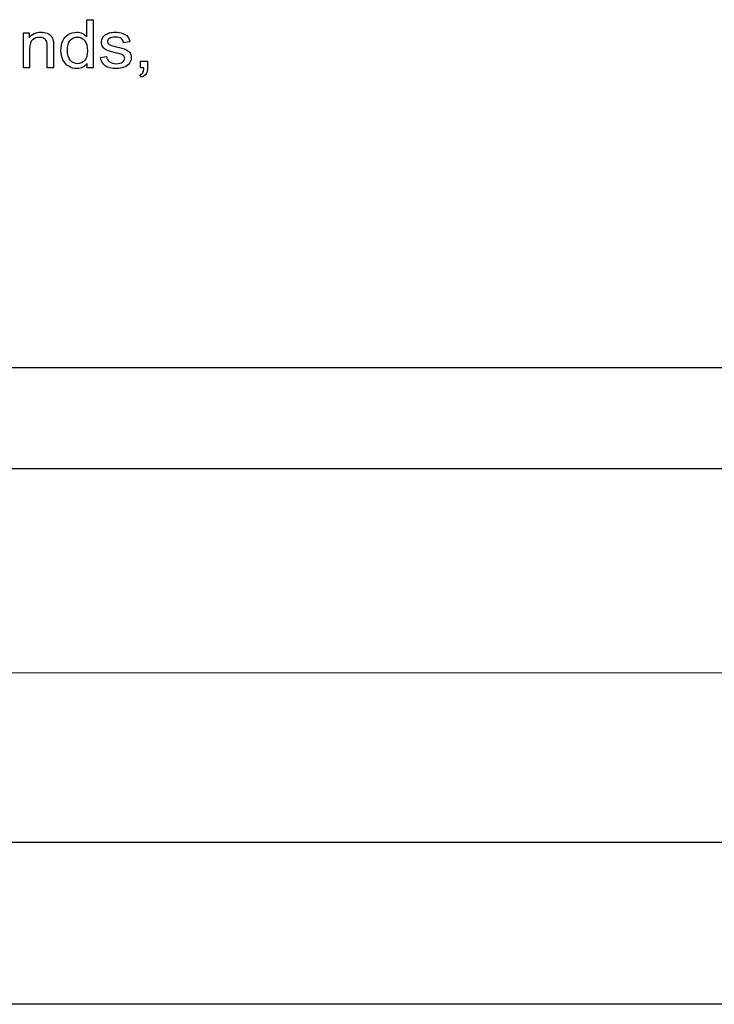
# Model space of a CAD drawing. Units: inches. Extents: x -72 to 114, y -101 to 81.
# Drawn here: x -23 to -22, y -41 to -39 of the extents above; entities that cross this region are included whole.
import ezdxf

# ---------------------------------------------------------------- set-up
doc = ezdxf.new("R2010")
doc.units = ezdxf.units.IN
doc.header["$MEASUREMENT"] = 0
doc.layers.add('206356', color=7, linetype='Continuous')
doc.layers.add('Default', color=7, linetype='Continuous')

# ---------------------------------------------------------------- blocks, each defined once
blk = doc.blocks.new('SE3')
at = {"layer": '206356', "color": 7, "linetype": 'Continuous'}
for p, q in [((-23.0218, -39.1303), (-23.0075, -39.1303)), ((-23.0218, -39.1693), (-23.0218, -39.1303)), ((-23.0075, -39.1303), (-23.0075, -39.2389)), ((-23.1648, -39.1602), (-23.152, -39.1602)), ((-23.1648, -39.2389), (-23.1648, -39.1602)), ((-23.152, -39.1602), (-23.152, -39.1714)), ((-22.9246, -39.1806), (-22.9385, -39.1823)), ((-22.9911, -39.2155), (-22.9771, -39.2134)), ((-23.1506, -39.2389), (-23.1648, -39.2389)), ((-23.0967, -39.2389), (-23.1109, -39.2389)), ((-23.0207, -39.2389), (-23.0207, -39.2288)), ((-23.0075, -39.2389), (-23.0207, -39.2389)), ((-22.9007, -39.2237), (-22.8845, -39.2237)), ((-22.9007, -39.2389), (-22.9007, -39.2237)), ((-22.8927, -39.2389), (-22.9007, -39.2389)), ((-22.8981, -39.2603), (-22.9017, -39.2546)), ((-27.606, -39.916), (-15.606, -39.914)), ((-27.6059, -40.1439), (-15.6059, -40.1419)), ((-27.6059, -40.605), (-15.6059, -40.6029)), ((-27.6058, -40.9877), (-15.6058, -40.9857)), ((-27.6057, -41.3526), (-15.6057, -41.3505))]:
    blk.add_line(p, q, dxfattribs=at)
for points, knots in [([(-23.152, -39.1714), (-23.1459, -39.1628), (-23.137, -39.1585), (-23.1203, -39.1585), (-23.1157, -39.1594), (-23.1114, -39.161), (-23.1072, -39.1627), (-23.104, -39.165), (-23.1019, -39.1677), (-23.0998, -39.1705), (-23.0983, -39.1738), (-23.0975, -39.1776), (-23.0969, -39.18), (-23.0967, -39.1844), (-23.0967, -39.1905), (-23.0967, -39.2067), (-23.0967, -39.2228), (-23.0967, -39.2389)], [0, 0, 0, 0, 0.236075, 0.236075, 0.33926, 0.33926, 0.33926, 0.429108, 0.429108, 0.429108, 0.514179, 0.514179, 0.514179, 0.616959, 0.616959, 0.616959, 1, 1, 1, 1]), ([(-23.1109, -39.2389), (-23.1109, -39.223), (-23.1109, -39.207), (-23.1109, -39.1911), (-23.1109, -39.1858), (-23.1114, -39.1816), (-23.1126, -39.179), (-23.1137, -39.1763), (-23.1156, -39.1741), (-23.1184, -39.1725), (-23.1212, -39.171), (-23.1245, -39.1701), (-23.1344, -39.1701), (-23.1396, -39.1719), (-23.144, -39.1755), (-23.1484, -39.1791), (-23.1506, -39.186), (-23.1506, -39.196), (-23.1506, -39.2103), (-23.1506, -39.2246), (-23.1506, -39.2389)], [0, 0, 0, 0, 0.299818, 0.299818, 0.299818, 0.377085, 0.377085, 0.377085, 0.431162, 0.431162, 0.431162, 0.494185, 0.494185, 0.5925, 0.5925, 0.5925, 0.730977, 0.730977, 0.730977, 1, 1, 1, 1]), ([(-23.0207, -39.2288), (-23.026, -39.2367), (-23.0338, -39.2406), (-23.0508, -39.2406), (-23.0569, -39.2389), (-23.0625, -39.2355), (-23.0681, -39.2321), (-23.0724, -39.2272), (-23.0755, -39.221), (-23.0786, -39.2148), (-23.0801, -39.2077), (-23.0801, -39.1918), (-23.0787, -39.1847), (-23.0759, -39.1783), (-23.0732, -39.1719), (-23.0689, -39.167), (-23.0579, -39.1602), (-23.0516, -39.1585), (-23.0398, -39.1585), (-23.0352, -39.1595), (-23.0313, -39.1614), (-23.0273, -39.1634), (-23.0242, -39.1661), (-23.0218, -39.1693)], [0, 0, 0, 0, 0.157778, 0.157778, 0.260987, 0.260987, 0.260987, 0.373657, 0.373657, 0.373657, 0.504744, 0.504744, 0.63115, 0.63115, 0.63115, 0.740323, 0.740323, 0.849496, 0.849496, 0.929229, 0.929229, 0.929229, 1, 1, 1, 1]), ([(-23.0655, -39.1996), (-23.0655, -39.2097), (-23.0632, -39.2172), (-23.0587, -39.2221), (-23.0541, -39.2271), (-23.0488, -39.2296), (-23.0364, -39.2296), (-23.0311, -39.2273), (-23.0268, -39.2225), (-23.0225, -39.2177), (-23.0203, -39.2105), (-23.0203, -39.19), (-23.0225, -39.1821), (-23.0269, -39.1771), (-23.0313, -39.172), (-23.0368, -39.1695), (-23.0496, -39.1695), (-23.0549, -39.1719), (-23.0634, -39.1816), (-23.0655, -39.1892), (-23.0655, -39.1996)], [0, 0, 0, 0, 0.144421, 0.144421, 0.144421, 0.247909, 0.247909, 0.352691, 0.352691, 0.352691, 0.491241, 0.491241, 0.643133, 0.643133, 0.643133, 0.764007, 0.764007, 0.882004, 0.882004, 1, 1, 1, 1]), ([(-22.9385, -39.1823), (-22.9391, -39.1783), (-22.9409, -39.1752), (-22.9439, -39.1729), (-22.947, -39.1707), (-22.9512, -39.1695), (-22.9633, -39.1695), (-22.9679, -39.1705), (-22.9707, -39.1726), (-22.9735, -39.1746), (-22.9749, -39.1769), (-22.9749, -39.1813), (-22.9743, -39.1828), (-22.9732, -39.1842), (-22.972, -39.1856), (-22.9702, -39.1868), (-22.9677, -39.1878), (-22.9663, -39.1883), (-22.9621, -39.1893), (-22.9552, -39.1912), (-22.9451, -39.1938), (-22.9381, -39.1957), (-22.9342, -39.1974), (-22.9302, -39.199), (-22.9271, -39.2013), (-22.9248, -39.2043), (-22.9224, -39.2074), (-22.9214, -39.2112), (-22.9214, -39.2202), (-22.9228, -39.2244), (-22.9283, -39.2322), (-22.9323, -39.2353), (-22.9375, -39.2374), (-22.9427, -39.2396), (-22.9486, -39.2406), (-22.9662, -39.2406), (-22.9744, -39.2385), (-22.9802, -39.2343), (-22.9859, -39.2302), (-22.9895, -39.2238), (-22.9911, -39.2155)], [0, 0, 0, 0, 0.053263, 0.053263, 0.053263, 0.112714, 0.112714, 0.182074, 0.182074, 0.182074, 0.221451, 0.221451, 0.246993, 0.246993, 0.246993, 0.277729, 0.277729, 0.277729, 0.337519, 0.337519, 0.337519, 0.438448, 0.438448, 0.438448, 0.493813, 0.493813, 0.493813, 0.559697, 0.559697, 0.624535, 0.624535, 0.689374, 0.689374, 0.689374, 0.766123, 0.766123, 0.892848, 0.892848, 0.892848, 1, 1, 1, 1]), ([(-22.9771, -39.2134), (-22.9763, -39.2186), (-22.9742, -39.2226), (-22.9705, -39.2254), (-22.9669, -39.2282), (-22.9619, -39.2296), (-22.9488, -39.2296), (-22.9439, -39.2283), (-22.9408, -39.2259), (-22.9376, -39.2234), (-22.936, -39.2205), (-22.936, -39.2142), (-22.9374, -39.2118), (-22.9402, -39.2101), (-22.9421, -39.2089), (-22.9469, -39.2074), (-22.9547, -39.2056), (-22.9651, -39.2032), (-22.9723, -39.201), (-22.9764, -39.1992), (-22.9804, -39.1974), (-22.9835, -39.1949), (-22.9877, -39.1886), (-22.9887, -39.185), (-22.9887, -39.1776), (-22.9878, -39.1744), (-22.9844, -39.1684), (-22.9821, -39.1659), (-22.9792, -39.164), (-22.9769, -39.1625), (-22.974, -39.1611), (-22.9701, -39.1601), (-22.9663, -39.159), (-22.9623, -39.1585), (-22.9512, -39.1585), (-22.9455, -39.1593), (-22.9405, -39.1611), (-22.9356, -39.163), (-22.9319, -39.1653), (-22.9272, -39.1714), (-22.9255, -39.1755), (-22.9246, -39.1806)], [0, 0, 0, 0, 0.068173, 0.068173, 0.068173, 0.140509, 0.140509, 0.212845, 0.212845, 0.212845, 0.261423, 0.261423, 0.303799, 0.303799, 0.303799, 0.374406, 0.374406, 0.374406, 0.479206, 0.479206, 0.479206, 0.53462, 0.53462, 0.590034, 0.590034, 0.639291, 0.639291, 0.688548, 0.688548, 0.688548, 0.734678, 0.734678, 0.734678, 0.789759, 0.789759, 0.872864, 0.872864, 0.872864, 0.936432, 0.936432, 1, 1, 1, 1]), ([(-22.9017, -39.2546), (-22.8987, -39.2533), (-22.8965, -39.2515), (-22.8936, -39.2468), (-22.8928, -39.2434), (-22.8927, -39.2389)], [0, 0, 0, 0, 0.5, 0.5, 1, 1, 1, 1]), ([(-22.8845, -39.2237), (-22.8845, -39.2288), (-22.8845, -39.2338), (-22.8845, -39.2389), (-22.8845, -39.2444), (-22.8856, -39.2489), (-22.8877, -39.2524), (-22.8899, -39.2559), (-22.8933, -39.2584), (-22.8981, -39.2603)], [0, 0, 0, 0, 0.361725, 0.361725, 0.361725, 0.6957, 0.6957, 0.6957, 1, 1, 1, 1])]:
    blk.add_open_spline(points, degree=3, knots=knots, dxfattribs=at)

msp = doc.modelspace()

# ---------------------------------------------------------------- block references
at = {"layer": 'Default'}
msp.add_blockref('SE3', (0, 0), dxfattribs=at)

doc.saveas('drawing.dxf')
